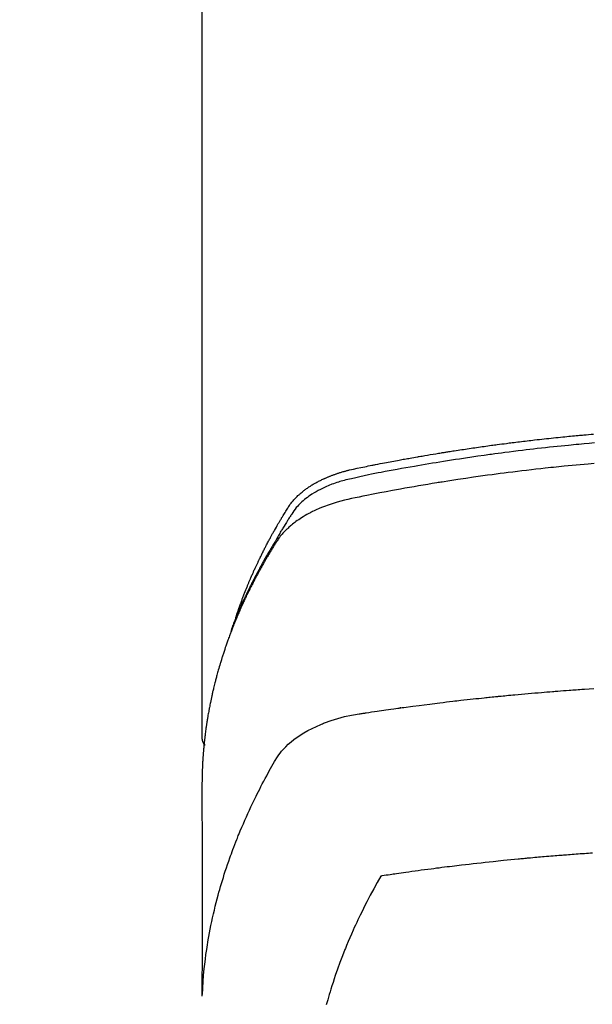
# Model space of a CAD drawing. Extents: x 55896 to 82369, y -11045 to -2175.
# Drawn here: x 71742 to 71765, y -4502 to -4463 of the extents above; entities that cross this region are included whole.
import ezdxf

# ---------------------------------------------------------------- set-up
doc = ezdxf.new("R2010")
doc.units = 0
doc.header["$LTSCALE"] = 50
doc.header["$MEASUREMENT"] = 0
doc.layers.get('0').update_dxf_attribs({"linetype": 'CONTINUOUS'})
doc.layers.add('150-機器', color=8, linetype='CONTINUOUS')
doc.layers.add('160-文字', color=254, linetype='CONTINUOUS')
doc.styles.add('KH001', font='msgothic.ttc')
doc.dimstyles.new('KH1xx030', dxfattribs={"dimscale": 30, "dimtxt": 2, "dimasz": 0.6, "dimexe": 0.3, "dimexo": 1.2, "dimgap": 0.5, "dimtad": 3, "dimdec": 1, "dimdsep": 46, "dimlunit": 6, "dimtxsty": 'KH001', "dimblk": 'DOT', "dimcen": 1, "dimdle": 1, "dimclrd": 256, "dimclre": 256, "dimclrt": 256, "dimadec": 0, "dimazin": 0, "dimtfac": 1, "dimtdec": 1, "dimtix": 1, "dimtmove": 2, "dimatfit": 3, "dimldrblk": 'CLOSEDBLANK', "dimfxl": 1, "dimtolj": 1, "dimtzin": 0, "dimlwd": -1, "dimlwe": -1, "dimarcsym": 0})

# ---------------------------------------------------------------- blocks, each defined once
blk = doc.blocks.new('F402_H')
at = {"layer": '150-機器', "color": 13, "linetype": 'Continuous'}
blk.add_line((22.939, -188.142), (22.939, -261.807), dxfattribs=at)
for points in [[(21.583, -256.961), (21.563, -256.897), (21.543, -256.832), (21.522, -256.768), (21.501, -256.704), (21.483, -256.65), (21.464, -256.596), (21.445, -256.543), (21.426, -256.489), (21.417, -256.467), (21.409, -256.445), (21.401, -256.423), (21.393, -256.401), (21.38, -256.365), (21.367, -256.329), (21.354, -256.294), (21.341, -256.258), (21.329, -256.227), (21.317, -256.196), (21.306, -256.165), (21.294, -256.133), (21.28, -256.098), (21.266, -256.062), (21.252, -256.026), (21.238, -255.991), (21.214, -255.929), (21.189, -255.866), (21.164, -255.804), (21.139, -255.742), (21.128, -255.716), (21.117, -255.69), (21.106, -255.663), (21.095, -255.637), (21.084, -255.61), (21.073, -255.583), (21.062, -255.557), (21.051, -255.53), (21.039, -255.503), (21.028, -255.477), (21.016, -255.45), (21.005, -255.423), (20.997, -255.406), (20.99, -255.388), (20.982, -255.37), (20.975, -255.352), (20.959, -255.317), (20.943, -255.282), (20.928, -255.247), (20.912, -255.212), (20.9, -255.185), (20.888, -255.158), (20.877, -255.132), (20.865, -255.105), (20.849, -255.07), (20.833, -255.035), (20.816, -255), (20.8, -254.965), (20.788, -254.938), (20.776, -254.912), (20.764, -254.885), (20.751, -254.859), (20.739, -254.832), (20.726, -254.806), (20.714, -254.779), (20.701, -254.753), (20.693, -254.735), (20.685, -254.718), (20.676, -254.7), (20.668, -254.682), (20.659, -254.665), (20.651, -254.647), (20.642, -254.63), (20.634, -254.612), (20.612, -254.569), (20.591, -254.525), (20.569, -254.481), (20.548, -254.437), (20.531, -254.402), (20.513, -254.367), (20.496, -254.332), (20.478, -254.297), (20.46, -254.262), (20.442, -254.227), (20.424, -254.192), (20.406, -254.157), (20.395, -254.135), (20.383, -254.113), (20.372, -254.091), (20.36, -254.069), (20.34, -254.03), (20.319, -253.991), (20.298, -253.952), (20.278, -253.913), (20.259, -253.878), (20.24, -253.843), (20.222, -253.809), (20.203, -253.774), (20.189, -253.748), (20.174, -253.722), (20.16, -253.696), (20.146, -253.67), (20.132, -253.644), (20.117, -253.618), (20.103, -253.591), (20.088, -253.565), (20.078, -253.548), (20.069, -253.531), (20.059, -253.514), (20.049, -253.496), (20.01, -253.427), (19.97, -253.357), (19.931, -253.288), (19.891, -253.219), (19.875, -253.193), (19.86, -253.168), (19.845, -253.142), (19.83, -253.116), (19.815, -253.09), (19.799, -253.064), (19.784, -253.039), (19.769, -253.013), (19.759, -252.995), (19.748, -252.978), (19.738, -252.961), (19.727, -252.944), (19.701, -252.901), (19.675, -252.858), (19.648, -252.815), (19.622, -252.772), (19.596, -252.729), (19.569, -252.686), (19.542, -252.644), (19.516, -252.601), (19.494, -252.566), (19.471, -252.531), (19.448, -252.497), (19.425, -252.463), (19.401, -252.43), (19.376, -252.398), (19.351, -252.366), (19.325, -252.334), (19.3, -252.305), (19.274, -252.275), (19.248, -252.246), (19.221, -252.218), (19.193, -252.188), (19.165, -252.16), (19.136, -252.131), (19.107, -252.103), (19.086, -252.084), (19.064, -252.064), (19.043, -252.045), (19.021, -252.026), (18.983, -251.994), (18.945, -251.962), (18.907, -251.931), (18.868, -251.901), (18.841, -251.88), (18.814, -251.86), (18.787, -251.84), (18.76, -251.821), (18.728, -251.799), (18.697, -251.778), (18.666, -251.757), (18.634, -251.736), (18.61, -251.721), (18.587, -251.706), (18.563, -251.691), (18.539, -251.676), (18.493, -251.648), (18.446, -251.621), (18.399, -251.594), (18.352, -251.569), (18.316, -251.55), (18.28, -251.531), (18.244, -251.513), (18.208, -251.495), (18.178, -251.48), (18.147, -251.465), (18.117, -251.45), (18.086, -251.436), (18.066, -251.426), (18.045, -251.417), (18.024, -251.408), (18.003, -251.399), (17.978, -251.388), (17.953, -251.377), (17.929, -251.367), (17.904, -251.356), (17.882, -251.347), (17.861, -251.338), (17.839, -251.33), (17.817, -251.321), (17.791, -251.311), (17.765, -251.302), (17.739, -251.292), (17.713, -251.282), (17.687, -251.272), (17.661, -251.263), (17.634, -251.253), (17.608, -251.243), (17.585, -251.235), (17.562, -251.228), (17.539, -251.22), (17.516, -251.212), (17.489, -251.204), (17.462, -251.195), (17.435, -251.186), (17.408, -251.178), (17.373, -251.167), (17.338, -251.156), (17.303, -251.146), (17.268, -251.136), (17.24, -251.128), (17.212, -251.12), (17.185, -251.113), (17.157, -251.106), (17.129, -251.098), (17.101, -251.091), (17.073, -251.084), (17.045, -251.077), (16.895, -251.041), (16.744, -251.009), (16.592, -250.978), (16.441, -250.948), (16.369, -250.934), (16.297, -250.919), (16.225, -250.905), (16.153, -250.89), (16.116, -250.883), (16.08, -250.876), (16.044, -250.869), (16.008, -250.861), (15.918, -250.844), (15.827, -250.826), (15.737, -250.809), (15.647, -250.792), (15.574, -250.778), (15.502, -250.764), (15.429, -250.75), (15.357, -250.737), (15.284, -250.723), (15.211, -250.71), (15.138, -250.696), (15.065, -250.683), (15.011, -250.673), (14.956, -250.663), (14.902, -250.653), (14.847, -250.643), (14.792, -250.633), (14.738, -250.623), (14.683, -250.614), (14.629, -250.604), (14.555, -250.591), (14.482, -250.578), (14.409, -250.565), (14.335, -250.552), (14.317, -250.549), (14.299, -250.546), (14.281, -250.542), (14.263, -250.539), (14.207, -250.53), (14.152, -250.521), (14.097, -250.511), (14.042, -250.502), (13.932, -250.484), (13.822, -250.465), (13.712, -250.447), (13.601, -250.429), (13.546, -250.42), (13.491, -250.411), (13.436, -250.402), (13.381, -250.393), (13.344, -250.387), (13.307, -250.381), (13.27, -250.375), (13.233, -250.369), (13.196, -250.363), (13.159, -250.357), (13.123, -250.351), (13.086, -250.346), (13.03, -250.337), (12.974, -250.328), (12.919, -250.32), (12.863, -250.311), (12.789, -250.299), (12.715, -250.288), (12.641, -250.277), (12.567, -250.266), (12.493, -250.255), (12.418, -250.243), (12.344, -250.232), (12.27, -250.221), (12.196, -250.21), (12.121, -250.199), (12.047, -250.189), (11.973, -250.178), (11.898, -250.168), (11.824, -250.157), (11.75, -250.147), (11.675, -250.136), (11.601, -250.126), (11.526, -250.116), (11.452, -250.106), (11.377, -250.095), (11.321, -250.088), (11.265, -250.08), (11.209, -250.073), (11.153, -250.066), (11.06, -250.053), (10.966, -250.041), (10.873, -250.029), (10.78, -250.017), (10.724, -250.009), (10.668, -250.002), (10.611, -249.995), (10.555, -249.988), (10.48, -249.978), (10.405, -249.969), (10.33, -249.96), (10.255, -249.951), (10.18, -249.942), (10.105, -249.933), (10.03, -249.924), (9.955, -249.915), (9.88, -249.906), (9.805, -249.897), (9.73, -249.889), (9.655, -249.88), (9.561, -249.869), (9.466, -249.859), (9.372, -249.848), (9.278, -249.838), (9.184, -249.828), (9.089, -249.817), (8.995, -249.807), (8.901, -249.797), (8.807, -249.787), (8.712, -249.778), (8.618, -249.768), (8.524, -249.758), (8.448, -249.751), (8.372, -249.743), (8.296, -249.736), (8.221, -249.728), (8.145, -249.721), (8.068, -249.714), (7.992, -249.707), (7.916, -249.699), (7.86, -249.694), (7.803, -249.689), (7.746, -249.684), (7.689, -249.679), (7.594, -249.67), (7.499, -249.661), (7.404, -249.653), (7.309, -249.645)], [(7.264, -250), (7.473, -250.019), (7.681, -250.037), (7.889, -250.057), (7.994, -250.066), (8.098, -250.076), (8.202, -250.086), (8.306, -250.096), (8.455, -250.111), (8.603, -250.126), (8.751, -250.141), (8.9, -250.156), (9.063, -250.174), (9.225, -250.191), (9.388, -250.21), (9.551, -250.228), (9.699, -250.245), (9.846, -250.262), (9.994, -250.279), (10.141, -250.297), (10.318, -250.318), (10.495, -250.34), (10.671, -250.362), (10.848, -250.385), (10.98, -250.402), (11.112, -250.42), (11.244, -250.437), (11.376, -250.455), (11.45, -250.466), (11.523, -250.476), (11.596, -250.486), (11.669, -250.496), (11.918, -250.532), (12.166, -250.568), (12.414, -250.604), (12.662, -250.642), (12.822, -250.667), (12.982, -250.692), (13.141, -250.717), (13.301, -250.743), (13.446, -250.766), (13.591, -250.79), (13.736, -250.813), (13.881, -250.837), (14.025, -250.862), (14.17, -250.886), (14.314, -250.91), (14.459, -250.935), (14.632, -250.965), (14.805, -250.995), (14.977, -251.026), (15.15, -251.057), (15.308, -251.086), (15.466, -251.115), (15.624, -251.144), (15.781, -251.174), (15.91, -251.197), (16.039, -251.221), (16.168, -251.246), (16.296, -251.272), (16.465, -251.309), (16.633, -251.348), (16.801, -251.388), (16.969, -251.427), (17.043, -251.443), (17.117, -251.46), (17.19, -251.477), (17.264, -251.495), (17.321, -251.51), (17.379, -251.526), (17.437, -251.543), (17.494, -251.561), (17.561, -251.582), (17.627, -251.604), (17.693, -251.627), (17.758, -251.651), (17.874, -251.697), (17.988, -251.746), (18.102, -251.798), (18.213, -251.853), (18.299, -251.898), (18.383, -251.945), (18.466, -251.995), (18.548, -252.046), (18.609, -252.087), (18.67, -252.128), (18.729, -252.171), (18.788, -252.216), (18.843, -252.26), (18.897, -252.306), (18.95, -252.353), (19.002, -252.401), (19.046, -252.444), (19.09, -252.488), (19.131, -252.534), (19.172, -252.581), (19.22, -252.643), (19.265, -252.706), (19.309, -252.771), (19.352, -252.837), (19.372, -252.868), (19.392, -252.898), (19.412, -252.929), (19.432, -252.96), (19.455, -252.995), (19.478, -253.031), (19.501, -253.066), (19.524, -253.101), (19.571, -253.176), (19.617, -253.251), (19.664, -253.326), (19.71, -253.401), (19.729, -253.432), (19.748, -253.462), (19.767, -253.493), (19.786, -253.524), (19.812, -253.567), (19.837, -253.609), (19.862, -253.652), (19.887, -253.695), (19.917, -253.751), (19.947, -253.807), (19.977, -253.863), (20.008, -253.918), (20.033, -253.96), (20.059, -254.001), (20.084, -254.043), (20.11, -254.084), (20.128, -254.113), (20.145, -254.142), (20.162, -254.171), (20.18, -254.2), (20.231, -254.286), (20.283, -254.373), (20.334, -254.46), (20.384, -254.548), (20.411, -254.593), (20.437, -254.639), (20.463, -254.685), (20.489, -254.731), (20.508, -254.764), (20.526, -254.798), (20.544, -254.831), (20.563, -254.865), (20.581, -254.898), (20.599, -254.932), (20.617, -254.965), (20.636, -254.998), (20.66, -255.044), (20.685, -255.091), (20.71, -255.137), (20.734, -255.183), (20.761, -255.233), (20.788, -255.284), (20.814, -255.335), (20.84, -255.385), (20.857, -255.419), (20.875, -255.453), (20.892, -255.486), (20.909, -255.52), (20.926, -255.554), (20.943, -255.587), (20.961, -255.621), (20.978, -255.655), (20.995, -255.688), (21.011, -255.722), (21.028, -255.756), (21.045, -255.789), (21.078, -255.857), (21.111, -255.924), (21.144, -255.992), (21.177, -256.06), (21.189, -256.085), (21.202, -256.11), (21.214, -256.136), (21.226, -256.161), (21.246, -256.204), (21.267, -256.246), (21.287, -256.288), (21.307, -256.331), (21.329, -256.378), (21.35, -256.424), (21.371, -256.471), (21.393, -256.518), (21.417, -256.574), (21.442, -256.629), (21.466, -256.684), (21.49, -256.74), (21.501, -256.765), (21.512, -256.791), (21.523, -256.816), (21.533, -256.842), (21.554, -256.893), (21.576, -256.944), (21.596, -256.995), (21.617, -257.047), (21.632, -257.086), (21.647, -257.124), (21.662, -257.163), (21.677, -257.202), (21.686, -257.227), (21.696, -257.253), (21.705, -257.279), (21.715, -257.305), (21.734, -257.361), (21.754, -257.417), (21.773, -257.473), (21.792, -257.529)], [(7.275, -250.821), (7.516, -250.841), (7.838, -250.87), (8.159, -250.9), (8.481, -250.932), (8.802, -250.964), (8.909, -250.975), (9.015, -250.986), (9.122, -250.998), (9.229, -251.009), (9.415, -251.029), (9.602, -251.05), (9.788, -251.071), (9.975, -251.093), (10.161, -251.115), (10.347, -251.137), (10.532, -251.16), (10.718, -251.184), (10.877, -251.204), (11.036, -251.224), (11.194, -251.245), (11.353, -251.266), (11.538, -251.291), (11.723, -251.317), (11.908, -251.343), (12.092, -251.369), (12.407, -251.415), (12.723, -251.462), (13.037, -251.51), (13.352, -251.56), (13.404, -251.568), (13.456, -251.576), (13.508, -251.585), (13.56, -251.593), (13.743, -251.623), (13.926, -251.654), (14.108, -251.684), (14.29, -251.715), (14.472, -251.746), (14.654, -251.778), (14.835, -251.81), (15.017, -251.843), (15.094, -251.857), (15.172, -251.871), (15.25, -251.885), (15.328, -251.9), (15.585, -251.948), (15.843, -251.997), (16.1, -252.047), (16.357, -252.097), (16.511, -252.127), (16.664, -252.158), (16.817, -252.19), (16.97, -252.223), (17.113, -252.255), (17.255, -252.289), (17.396, -252.325), (17.537, -252.363), (17.617, -252.387), (17.698, -252.412), (17.778, -252.438), (17.857, -252.465), (17.934, -252.493), (18.01, -252.521), (18.086, -252.551), (18.162, -252.581), (18.195, -252.594), (18.227, -252.607), (18.26, -252.621), (18.292, -252.635), (18.35, -252.66), (18.408, -252.687), (18.466, -252.714), (18.523, -252.742), (18.562, -252.762), (18.6, -252.781), (18.638, -252.801), (18.676, -252.821), (18.749, -252.861), (18.822, -252.902), (18.894, -252.945), (18.965, -252.989), (19.022, -253.025), (19.078, -253.062), (19.133, -253.1), (19.187, -253.139), (19.232, -253.173), (19.277, -253.206), (19.321, -253.241), (19.364, -253.276), (19.399, -253.305), (19.434, -253.335), (19.469, -253.366), (19.503, -253.397), (19.529, -253.422), (19.556, -253.447), (19.582, -253.472), (19.608, -253.498), (19.633, -253.524), (19.658, -253.55), (19.682, -253.576), (19.706, -253.602), (19.742, -253.642), (19.777, -253.683), (19.811, -253.725), (19.844, -253.768), (19.868, -253.801), (19.892, -253.834), (19.916, -253.867), (19.938, -253.901), (19.956, -253.929), (19.974, -253.956), (19.991, -253.984), (20.009, -254.012), (20.028, -254.042), (20.047, -254.073), (20.066, -254.104), (20.085, -254.135), (20.108, -254.171), (20.13, -254.208), (20.153, -254.245), (20.175, -254.281), (20.193, -254.312), (20.212, -254.343), (20.23, -254.374), (20.249, -254.404), (20.267, -254.435), (20.285, -254.466), (20.303, -254.497), (20.321, -254.528), (20.34, -254.558), (20.358, -254.589), (20.376, -254.62), (20.394, -254.651), (20.412, -254.682), (20.43, -254.712), (20.447, -254.743), (20.465, -254.774), (20.487, -254.813), (20.51, -254.853), (20.532, -254.892), (20.554, -254.932), (20.573, -254.967), (20.592, -255.001), (20.611, -255.036), (20.631, -255.071), (20.648, -255.102), (20.665, -255.133), (20.682, -255.164), (20.699, -255.195), (20.729, -255.251), (20.759, -255.307), (20.789, -255.363), (20.818, -255.419), (20.828, -255.438), (20.838, -255.457), (20.847, -255.475), (20.857, -255.494), (20.876, -255.531), (20.895, -255.569), (20.915, -255.606), (20.934, -255.644), (20.95, -255.675), (20.966, -255.706), (20.982, -255.737), (20.998, -255.768), (21.01, -255.793), (21.022, -255.818), (21.034, -255.843), (21.047, -255.868), (21.062, -255.9), (21.077, -255.931), (21.093, -255.962), (21.108, -255.994), (21.121, -256.019), (21.133, -256.044), (21.145, -256.069), (21.157, -256.094), (21.169, -256.119), (21.18, -256.144), (21.192, -256.169), (21.204, -256.194), (21.213, -256.213), (21.222, -256.232), (21.231, -256.25), (21.24, -256.269), (21.258, -256.307), (21.275, -256.345), (21.293, -256.383), (21.31, -256.421), (21.321, -256.446), (21.332, -256.471), (21.343, -256.496), (21.355, -256.521), (21.369, -256.553), (21.383, -256.584), (21.397, -256.616), (21.412, -256.647), (21.423, -256.672), (21.434, -256.697), (21.445, -256.723), (21.455, -256.748), (21.472, -256.786), (21.488, -256.824), (21.505, -256.861), (21.521, -256.899), (21.532, -256.925), (21.542, -256.95), (21.553, -256.975), (21.564, -257.001), (21.579, -257.038), (21.595, -257.076), (21.611, -257.114), (21.626, -257.152), (21.639, -257.184), (21.651, -257.215), (21.664, -257.247), (21.677, -257.278), (21.687, -257.304), (21.697, -257.329), (21.708, -257.355), (21.718, -257.38), (21.733, -257.418), (21.747, -257.456), (21.762, -257.494), (21.777, -257.533), (21.789, -257.564), (21.801, -257.596), (21.813, -257.628), (21.825, -257.66), (21.842, -257.704), (21.858, -257.749), (21.874, -257.793), (21.89, -257.838), (21.904, -257.876), (21.918, -257.914), (21.931, -257.952), (21.945, -257.99), (21.959, -258.029), (21.972, -258.067), (21.986, -258.105), (21.999, -258.143), (22.008, -258.169), (22.016, -258.194), (22.024, -258.22), (22.033, -258.246), (22.046, -258.284), (22.058, -258.322), (22.071, -258.36), (22.084, -258.398), (22.096, -258.437), (22.109, -258.475), (22.121, -258.514), (22.134, -258.552), (22.142, -258.578), (22.15, -258.603), (22.158, -258.629), (22.166, -258.655), (22.177, -258.693), (22.189, -258.731), (22.201, -258.77), (22.212, -258.808), (22.232, -258.872), (22.251, -258.936), (22.27, -259), (22.288, -259.065), (22.303, -259.116), (22.317, -259.167), (22.331, -259.219), (22.345, -259.27), (22.355, -259.308), (22.366, -259.347), (22.376, -259.385), (22.386, -259.424), (22.396, -259.462), (22.406, -259.501), (22.416, -259.54), (22.426, -259.578), (22.439, -259.63), (22.451, -259.681), (22.463, -259.733), (22.476, -259.785), (22.485, -259.823), (22.494, -259.862), (22.504, -259.901), (22.513, -259.939), (22.522, -259.978), (22.53, -260.017), (22.539, -260.055), (22.548, -260.094), (22.561, -260.158), (22.575, -260.223), (22.588, -260.288), (22.601, -260.352), (22.612, -260.404), (22.622, -260.455), (22.632, -260.507), (22.642, -260.559), (22.647, -260.585), (22.652, -260.611), (22.657, -260.636), (22.662, -260.662), (22.672, -260.714), (22.681, -260.766), (22.69, -260.817), (22.699, -260.869), (22.703, -260.895), (22.708, -260.921), (22.712, -260.947), (22.716, -260.973), (22.722, -261.011), (22.729, -261.05), (22.735, -261.089), (22.741, -261.128), (22.745, -261.154), (22.749, -261.18), (22.753, -261.205), (22.757, -261.231), (22.763, -261.27), (22.769, -261.309), (22.774, -261.348), (22.78, -261.386), (22.787, -261.438), (22.794, -261.49), (22.8, -261.542), (22.807, -261.594), (22.812, -261.633), (22.816, -261.672), (22.821, -261.711), (22.826, -261.75), (22.829, -261.775), (22.832, -261.801), (22.835, -261.827), (22.838, -261.853), (22.841, -261.879), (22.844, -261.905), (22.847, -261.931), (22.85, -261.957), (22.851, -261.972), (22.853, -261.988), (22.854, -262.003), (22.856, -262.019), (22.859, -262.056), (22.863, -262.092), (22.866, -262.129), (22.87, -262.165), (22.873, -262.204), (22.877, -262.243), (22.88, -262.282), (22.884, -262.321), (22.886, -262.347), (22.888, -262.373), (22.89, -262.399), (22.892, -262.425), (22.894, -262.451), (22.896, -262.477), (22.898, -262.502), (22.9, -262.528), (22.901, -262.555), (22.903, -262.581), (22.905, -262.607), (22.907, -262.633), (22.907, -262.646), (22.908, -262.659), (22.909, -262.672), (22.91, -262.685), (22.912, -262.724), (22.914, -262.763), (22.916, -262.802), (22.918, -262.841), (22.919, -262.867), (22.92, -262.892), (22.921, -262.918), (22.923, -262.944), (22.924, -262.97), (22.925, -262.996), (22.926, -263.022), (22.928, -263.048), (22.93, -263.113), (22.932, -263.178), (22.934, -263.243), (22.936, -263.308), (22.937, -263.373), (22.937, -263.439), (22.938, -263.504), (22.939, -263.569), (22.939, -263.613), (22.939, -263.656), (22.939, -263.7), (22.94, -263.744), (22.94, -263.833), (22.94, -263.922), (22.94, -264.011), (22.94, -264.1), (22.938, -266.096), (22.937, -268.091), (22.938, -270.087), (22.94, -272.082)], [(22.924, -272.005), (22.908, -271.752), (22.891, -271.499), (22.872, -271.246), (22.849, -270.993), (22.828, -270.798), (22.804, -270.604), (22.779, -270.41), (22.751, -270.216), (22.736, -270.12), (22.722, -270.025), (22.706, -269.929), (22.69, -269.834), (22.665, -269.69), (22.639, -269.546), (22.611, -269.402), (22.582, -269.259), (22.55, -269.104), (22.517, -268.949), (22.482, -268.794), (22.446, -268.64), (22.41, -268.492), (22.372, -268.344), (22.334, -268.196), (22.294, -268.049), (22.262, -267.932), (22.229, -267.816), (22.196, -267.7), (22.162, -267.584), (22.124, -267.46), (22.086, -267.337), (22.047, -267.213), (22.007, -267.09), (21.962, -266.956), (21.917, -266.821), (21.871, -266.687), (21.823, -266.554), (21.794, -266.472), (21.765, -266.391), (21.735, -266.31), (21.705, -266.229), (21.666, -266.126), (21.627, -266.023), (21.587, -265.921), (21.547, -265.819), (21.527, -265.769), (21.508, -265.72), (21.488, -265.671), (21.467, -265.621), (21.409, -265.479), (21.349, -265.338), (21.288, -265.197), (21.227, -265.056), (21.167, -264.921), (21.107, -264.787), (21.045, -264.653), (20.983, -264.519), (20.932, -264.413), (20.881, -264.307), (20.83, -264.202), (20.778, -264.096), (20.731, -264.001), (20.683, -263.906), (20.635, -263.811), (20.587, -263.716), (20.53, -263.607), (20.472, -263.498), (20.414, -263.389), (20.356, -263.279), (20.256, -263.087), (20.154, -262.897), (20.047, -262.709), (19.93, -262.527), (19.876, -262.45), (19.818, -262.374), (19.758, -262.301), (19.696, -262.229), (19.597, -262.125), (19.492, -262.025), (19.383, -261.93), (19.27, -261.84), (19.173, -261.768), (19.075, -261.699), (18.974, -261.633), (18.871, -261.57), (18.708, -261.477), (18.541, -261.391), (18.372, -261.31), (18.2, -261.235), (18.163, -261.219), (18.125, -261.204), (18.087, -261.189), (18.049, -261.174), (17.785, -261.077), (17.517, -260.991), (17.245, -260.918), (16.97, -260.861), (16.892, -260.848), (16.814, -260.835), (16.736, -260.824), (16.657, -260.812), (16.618, -260.806), (16.578, -260.8), (16.539, -260.794), (16.5, -260.788), (16.47, -260.784), (16.441, -260.779), (16.411, -260.775), (16.382, -260.77), (16.274, -260.754), (16.166, -260.737), (16.057, -260.721), (15.949, -260.705), (15.86, -260.692), (15.771, -260.679), (15.682, -260.666), (15.593, -260.653), (15.488, -260.638), (15.392, -260.624), (15.278, -260.608), (15.118, -260.587), (15.069, -260.58), (15.025, -260.574), (14.997, -260.571), (14.999, -260.571), (15.007, -260.572), (15.018, -260.573), (15.029, -260.574), (15.038, -260.576), (15.044, -260.576), (15.009, -260.572), (14.948, -260.564), (14.88, -260.555), (14.519, -260.507), (14.271, -260.475), (14.068, -260.448), (13.843, -260.419), (13.743, -260.406), (13.643, -260.394), (13.543, -260.381), (13.443, -260.369), (13.312, -260.353), (13.181, -260.338), (13.051, -260.323), (12.92, -260.307), (12.84, -260.298), (12.759, -260.288), (12.678, -260.279), (12.598, -260.269), (12.477, -260.256), (12.356, -260.242), (12.235, -260.229), (12.114, -260.216), (12.003, -260.204), (11.891, -260.192), (11.78, -260.181), (11.668, -260.169), (11.608, -260.162), (11.547, -260.156), (11.487, -260.149), (11.426, -260.143), (11.355, -260.136), (11.284, -260.129), (11.213, -260.122), (11.142, -260.115), (11.121, -260.113), (11.101, -260.111), (11.08, -260.109), (11.06, -260.107), (10.989, -260.1), (10.918, -260.093), (10.847, -260.086), (10.776, -260.079), (10.694, -260.071), (10.613, -260.063), (10.531, -260.056), (10.45, -260.048), (10.317, -260.036), (10.185, -260.024), (10.052, -260.012), (9.92, -260), (9.787, -259.988), (9.654, -259.977), (9.521, -259.966), (9.388, -259.954), (9.276, -259.945), (9.163, -259.936), (9.05, -259.926), (8.938, -259.917), (8.886, -259.913), (8.835, -259.909), (8.784, -259.905), (8.732, -259.901), (8.619, -259.893), (8.506, -259.884), (8.393, -259.876), (8.28, -259.867), (8.209, -259.862), (8.137, -259.857), (8.065, -259.852), (7.993, -259.847), (7.921, -259.842), (7.849, -259.837), (7.777, -259.832), (7.705, -259.827), (7.695, -259.826), (7.684, -259.825), (7.674, -259.824), (7.664, -259.824), (7.478, -259.811), (7.293, -259.798)], [(22.939, -261.793), (22.939, -261.795), (22.939, -261.798), (22.939, -261.8), (22.939, -261.802), (22.939, -261.804), (22.939, -261.807), (22.939, -261.809), (22.939, -261.811), (22.939, -261.813), (22.939, -261.816), (22.938, -261.818), (22.938, -261.82), (22.938, -261.822), (22.938, -261.825), (22.938, -261.827), (22.937, -261.829), (22.937, -261.831), (22.937, -261.834), (22.937, -261.836), (22.936, -261.838), (22.936, -261.84), (22.936, -261.843), (22.935, -261.845), (22.935, -261.847), (22.934, -261.849), (22.934, -261.852), (22.934, -261.854), (22.933, -261.856), (22.933, -261.858), (22.932, -261.86), (22.932, -261.863), (22.931, -261.865), (22.931, -261.867), (22.93, -261.869), (22.93, -261.872), (22.929, -261.874), (22.929, -261.876), (22.928, -261.878), (22.928, -261.88), (22.927, -261.883), (22.926, -261.885), (22.926, -261.887), (22.925, -261.889), (22.924, -261.891), (22.924, -261.894), (22.923, -261.896), (22.922, -261.898), (22.922, -261.9), (22.921, -261.902), (22.92, -261.905), (22.919, -261.907), (22.919, -261.909), (22.918, -261.911), (22.917, -261.913), (22.916, -261.915), (22.915, -261.917), (22.914, -261.92), (22.914, -261.922), (22.913, -261.924), (22.912, -261.926), (22.911, -261.928), (22.91, -261.93), (22.909, -261.932), (22.908, -261.935), (22.907, -261.937), (22.906, -261.939), (22.905, -261.941), (22.904, -261.943), (22.903, -261.945), (22.902, -261.947), (22.901, -261.949), (22.9, -261.951), (22.899, -261.953), (22.898, -261.956), (22.897, -261.958), (22.896, -261.96), (22.894, -261.962), (22.893, -261.964), (22.892, -261.966), (22.891, -261.968), (22.89, -261.97), (22.889, -261.972), (22.887, -261.974), (22.886, -261.976), (22.885, -261.978), (22.884, -261.98), (22.882, -261.982), (22.881, -261.984), (22.88, -261.986), (22.879, -261.988), (22.877, -261.99), (22.876, -261.992), (22.875, -261.994), (22.873, -261.996), (22.872, -261.998), (22.87, -262), (22.869, -262.002), (22.868, -262.004), (22.866, -262.006), (22.865, -262.008), (22.863, -262.01), (22.862, -262.012), (22.86, -262.013), (22.859, -262.015), (22.857, -262.017), (22.856, -262.019), (22.854, -262.021), (22.853, -262.023), (22.851, -262.025), (22.85, -262.027), (22.848, -262.028), (22.847, -262.03), (22.845, -262.032), (22.843, -262.034), (22.842, -262.036), (22.84, -262.038), (22.838, -262.039), (22.837, -262.041), (22.835, -262.043), (22.833, -262.045), (22.832, -262.047), (22.83, -262.048), (22.828, -262.05), (22.827, -262.052), (22.825, -262.054), (22.823, -262.055), (22.821, -262.057)], [(7.341, -266.37), (7.424, -266.375), (7.506, -266.381), (7.588, -266.387), (7.671, -266.392), (7.753, -266.398), (7.835, -266.404), (7.917, -266.41), (8, -266.416), (8.082, -266.422), (8.156, -266.428), (8.231, -266.434), (8.306, -266.439), (8.38, -266.445), (8.44, -266.45), (8.499, -266.454), (8.559, -266.458), (8.619, -266.463), (8.693, -266.469), (8.767, -266.475), (8.841, -266.481), (8.916, -266.487), (9.005, -266.494), (9.094, -266.502), (9.184, -266.509), (9.273, -266.517), (9.347, -266.523), (9.421, -266.53), (9.496, -266.536), (9.57, -266.543), (9.652, -266.55), (9.733, -266.558), (9.815, -266.565), (9.896, -266.573), (9.948, -266.577), (9.999, -266.582), (10.051, -266.587), (10.103, -266.592), (10.154, -266.597), (10.206, -266.602), (10.258, -266.607), (10.31, -266.612), (10.458, -266.626), (10.605, -266.64), (10.753, -266.655), (10.9, -266.669), (11.003, -266.68), (11.106, -266.691), (11.209, -266.701), (11.312, -266.712), (11.474, -266.729), (11.635, -266.747), (11.796, -266.764), (11.958, -266.782), (12.111, -266.8), (12.264, -266.817), (12.418, -266.835), (12.571, -266.853), (12.666, -266.864), (12.761, -266.875), (12.855, -266.886), (12.95, -266.898), (13.052, -266.91), (13.154, -266.923), (13.255, -266.936), (13.357, -266.949), (13.465, -266.963), (13.574, -266.976), (13.682, -266.99), (13.791, -267.005), (13.921, -267.022), (14.051, -267.039), (14.181, -267.056), (14.31, -267.073), (14.433, -267.09), (14.555, -267.107), (14.678, -267.124), (14.8, -267.141), (14.893, -267.154), (14.986, -267.167), (15.079, -267.181), (15.172, -267.194), (15.236, -267.203), (15.301, -267.213), (15.365, -267.222), (15.429, -267.232), (15.508, -267.243), (15.587, -267.255), (15.665, -267.267), (15.744, -267.279), (15.758, -267.281), (15.772, -267.283), (15.786, -267.286), (15.8, -267.288)], [(15.8, -267.288), (15.942, -267.541), (16.082, -267.795), (16.22, -268.05), (16.355, -268.307), (16.446, -268.486), (16.536, -268.666), (16.624, -268.847), (16.71, -269.028), (16.759, -269.133), (16.808, -269.239), (16.856, -269.344), (16.904, -269.45), (16.97, -269.6), (17.036, -269.75), (17.1, -269.901), (17.163, -270.052), (17.18, -270.093), (17.196, -270.134), (17.213, -270.175), (17.229, -270.216), (17.33, -270.474), (17.429, -270.734), (17.524, -270.994), (17.616, -271.256), (17.661, -271.391), (17.706, -271.526), (17.75, -271.661), (17.792, -271.797), (17.824, -271.902), (17.855, -272.007), (17.886, -272.112), (17.916, -272.218), (17.974, -272.426)]]:
    blk.add_lwpolyline(points, dxfattribs=at)
blk = doc.blocks.new('_ClosedBlank')
at = {"color": 0, "linetype": 'ByBlock', "lineweight": -2}
for p, q in [((-1, 0.1667), (0, 0)), ((-1, 0.1667), (-1, -0.1667)), ((0, 0), (-1, -0.1667))]:
    blk.add_line(p, q, dxfattribs=at)
blk = doc.blocks.new('_Dot')
at = {"color": 0, "linetype": 'ByBlock', "lineweight": -2}
blk.add_line((-0.5, 0), (-1, 0), dxfattribs=at)
at = {"color": 0, "linetype": 'ByBlock', "const_width": 0.5}
blk.add_lwpolyline([(-0.25, 0, 1), (0.25, 0, 1)], format="xyb", close=True, dxfattribs=at)

msp = doc.modelspace()

# ---------------------------------------------------------------- linework, layer by layer
at = {"layer": '150-機器', "color": 13}
for radius in [90.5, 80.5]:
    msp.add_circle((71772.453, -4435.058), radius, dxfattribs=at)

# ---------------------------------------------------------------- block references
at = {"layer": '150-機器', "xscale": -1}
msp.add_blockref('F402_H', (71772.46, -4229.866), dxfattribs=at)

# ---------------------------------------------------------------- leaders
at = {"layer": '160-文字', "annotation_type": 0, "has_hookline": 1, "hookline_direction": 1}
for points, text_width in [([(72332.453, -4210.058), (71385.367, -5598.572), (71384.767, -5598.572)], 1240.62), ([(72603.226, -4217.771), (71873.153, -5863.124), (71872.553, -5863.124)], 1630.62)]:
    msp.add_leader(points, dimstyle='KH1xx030', override={"dimgap": 0.5, "dimtad": 1}, dxfattribs=dict(at, text_width=text_width))
at = {"layer": '160-文字'}
msp.add_leader([(71892.467, -4230.058), (71099.836, -5180.351)], dimstyle='KH1xx030', override={"dimgap": 0.5, "dimtad": 1}, dxfattribs=at)

doc.saveas('drawing.dxf')
